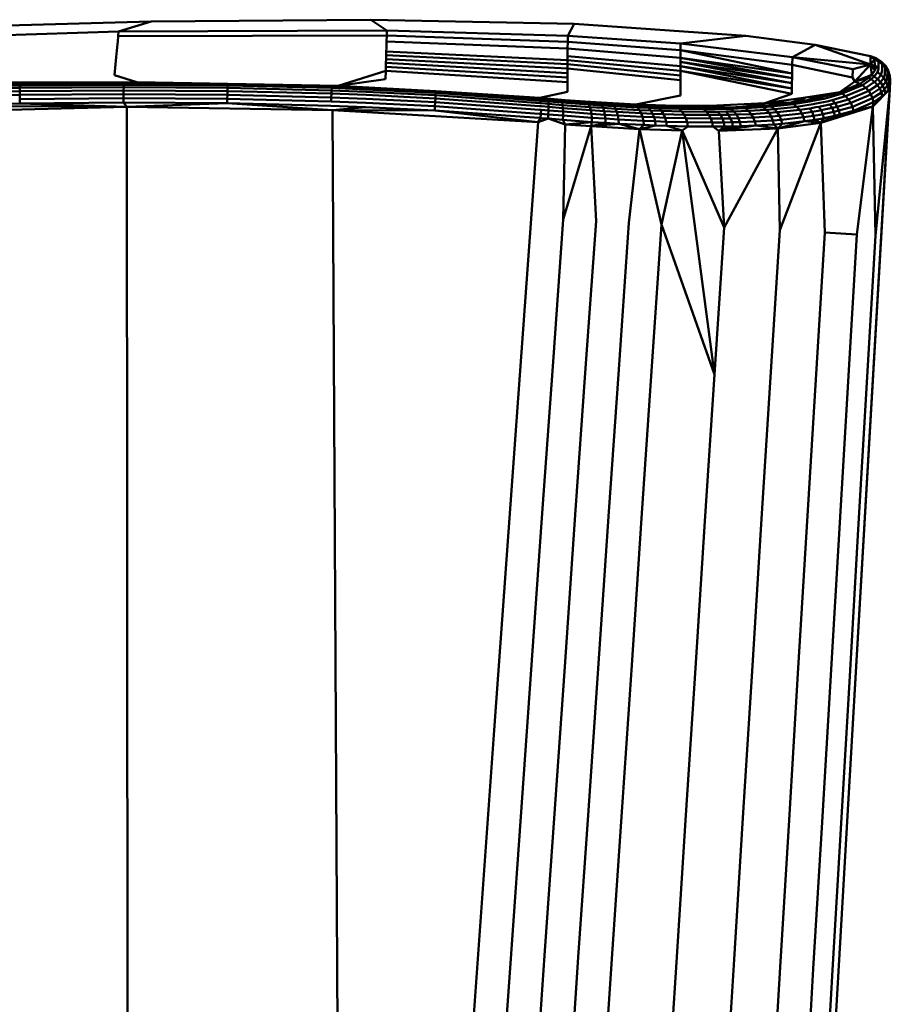
# Model space of a CAD drawing. Units: millimetres. Extents: x -346 to 849, y -741 to 718.
# Drawn here: x 690 to 849, y 357 to 537 of the extents above; entities that cross this region are included whole.
import ezdxf

# ---------------------------------------------------------------- set-up
doc = ezdxf.new("R2010")
doc.units = ezdxf.units.MM
doc.header["$LTSCALE"] = 0.75
doc.layers.add('Visible', color=7, linetype='Continuous', lineweight=50)

msp = doc.modelspace()

# ---------------------------------------------------------------- linework, layer by layer
at = {"layer": 'Visible', "extrusion": (1, -2.22045e-16, 2.9664e-13)}
for p, q in [((673.84, 535.62), (714.41, 536.76)), ((714.41, 536.76), (708.48, 534.91)), ((714.41, 536.76), (754.55, 537.06)), ((754.55, 537.06), (757.48, 535.11)), ((754.55, 537.06), (791.64, 536.28)), ((791.64, 536.28), (790.48, 534.11)), ((791.64, 536.28), (823, 534.14)), ((708.48, 534.91), (659.51, 533.36)), ((708.31, 533.09), (708.4, 534.07)), ((708.48, 534.91), (708.4, 534.07)), ((757.45, 534.17), (708.4, 534.07)), ((757.48, 535.11), (708.48, 534.91)), ((757.42, 533.08), (757.45, 534.17)), ((757.48, 535.11), (757.45, 534.17)), ((790.48, 533.03), (757.45, 534.17)), ((790.48, 534.11), (757.48, 535.11)), ((790.48, 533.03), (790.48, 534.11)), ((790.48, 534.11), (811.06, 532.71)), ((823, 534.14), (811.06, 532.71)), ((823, 534.14), (835.66, 532.48)), ((708.2, 532.01), (708.26, 532.57)), ((708.26, 532.57), (708.31, 533.09)), ((757.38, 531.88), (757.4, 532.49)), ((757.4, 532.49), (757.42, 533.08)), ((790.47, 531.8), (757.42, 533.08)), ((790.47, 531.8), (790.48, 533.03)), ((790.48, 533.03), (811.06, 531.5)), ((811.06, 532.71), (831.5, 530.23)), ((811.06, 531.5), (811.06, 532.71)), ((835.66, 532.48), (831.5, 530.23)), ((835.66, 532.48), (845.78, 528.89)), ((835.66, 532.48), (845.8, 530.4)), ((708.03, 530.22), (708.09, 530.84)), ((708.09, 530.84), (708.15, 531.44)), ((708.15, 531.44), (708.2, 532.01)), ((757.32, 529.87), (757.34, 530.56)), ((757.34, 530.56), (757.36, 531.23)), ((790.46, 528.92), (757.34, 530.56)), ((757.36, 531.23), (757.38, 531.88)), ((790.46, 529.68), (757.36, 531.23)), ((790.47, 531.12), (790.47, 531.8)), ((790.47, 531.8), (811.06, 530.12)), ((790.47, 530.42), (790.47, 531.12)), ((811.06, 531.5), (831.48, 528.85)), ((811.06, 531.5), (831.45, 527.25)), ((811.06, 530.12), (811.06, 531.5)), ((707.85, 528.27), (707.91, 528.93)), ((707.91, 528.93), (707.97, 529.58)), ((707.97, 529.58), (708.03, 530.22)), ((757.28, 528.44), (757.3, 529.17)), ((757.3, 529.17), (757.32, 529.87)), ((790.45, 527.32), (757.3, 529.17)), ((790.46, 528.13), (757.32, 529.87)), ((790.46, 529.68), (790.47, 530.42)), ((790.46, 528.92), (790.46, 529.68)), ((790.46, 529.68), (811.05, 527.75)), ((790.46, 528.13), (790.46, 528.92)), ((790.46, 528.92), (811.05, 526.89)), ((790.47, 530.42), (811.06, 528.57)), ((811.06, 530.12), (831.44, 526.38)), ((811.06, 529.36), (811.06, 530.12)), ((811.06, 530.12), (831.45, 527.25)), ((811.06, 529.36), (831.43, 525.46)), ((811.06, 528.57), (811.06, 529.36)), ((811.06, 529.36), (831.44, 526.38)), ((831.48, 528.85), (831.45, 527.25)), ((831.5, 530.23), (831.48, 528.85)), ((842.51, 526.48), (831.48, 528.85)), ((831.5, 530.23), (842.56, 528.01)), ((831.5, 530.23), (845.78, 528.89)), ((845.78, 528.89), (842.56, 528.01)), ((845.78, 528.89), (842.89, 525.77)), ((845.8, 530.4), (845.78, 528.89)), ((845.78, 528.89), (846.53, 529.8)), ((845.78, 528.89), (846.54, 528.61)), ((845.78, 528.89), (846.7, 528.14)), ((845.78, 528.89), (846.56, 527.76)), ((845.78, 528.89), (846.01, 526.98)), ((845.8, 530.4), (846.82, 530.01)), ((845.8, 530.4), (846.53, 529.8)), ((846.53, 529.8), (846.82, 530.01)), ((846.53, 529.8), (847.25, 529.42)), ((846.53, 529.8), (846.54, 528.61)), ((847.73, 529.43), (846.82, 530.01)), ((847.25, 529.42), (846.82, 530.01)), ((847.25, 529.42), (847.73, 529.43)), ((847.25, 529.42), (847.9, 528.93)), ((847.25, 529.42), (847.25, 528.22)), ((848.47, 528.68), (847.73, 529.43)), ((847.9, 528.93), (847.73, 529.43)), ((847.9, 528.93), (847.88, 527.74)), ((847.9, 528.93), (848.47, 528.68)), ((847.9, 528.93), (848.46, 528.34)), ((848.46, 528.34), (848.47, 528.68)), ((849.01, 527.8), (848.47, 528.68)), ((848.89, 527.67), (848.47, 528.68)), ((707.85, 528.27), (707.72, 526.92)), ((711.81, 525.64), (707.72, 526.92)), ((748.56, 525.01), (757.25, 527.7)), ((757.21, 526.19), (757.25, 527.7)), ((757.25, 527.7), (757.28, 528.44)), ((757.25, 527.7), (790.44, 525.64)), ((790.45, 526.49), (757.28, 528.44)), ((790.45, 527.32), (790.46, 528.13)), ((790.45, 526.49), (790.45, 527.32)), ((790.46, 528.13), (811.05, 526.01)), ((811.05, 527.75), (811.06, 528.57)), ((811.05, 527.75), (831.41, 524.51)), ((811.05, 527.75), (831.4, 523.52)), ((811.05, 526.89), (811.05, 527.75)), ((811.05, 526.01), (811.05, 526.89)), ((811.06, 528.57), (831.41, 524.51)), ((811.06, 528.57), (831.43, 525.46)), ((831.45, 527.25), (831.44, 526.38)), ((842.51, 526.48), (842.56, 528.01)), ((842.89, 525.77), (846.01, 526.98)), ((846.01, 526.98), (845.44, 526.45)), ((846.01, 526.98), (846.56, 527.76)), ((846.47, 526.71), (846.01, 526.98)), ((847.03, 527.49), (846.47, 526.71)), ((846.54, 528.61), (846.76, 528.48)), ((846.54, 528.61), (847.25, 528.22)), ((846.54, 528.61), (846.74, 528.32)), ((846.56, 527.76), (846.7, 528.14)), ((846.7, 528.14), (846.74, 528.32)), ((846.74, 528.32), (846.75, 528.42)), ((846.75, 528.42), (846.76, 528.46)), ((846.76, 528.48), (846.76, 528.46)), ((847.25, 528.22), (846.76, 528.48)), ((847.03, 527.49), (847.17, 527.87)), ((847.65, 527), (847.03, 527.49)), ((847.65, 527), (847.09, 526.22)), ((847.17, 527.87), (847.21, 528.06)), ((847.21, 528.06), (847.22, 528.15)), ((847.22, 528.19), (847.23, 528.22)), ((847.25, 528.22), (847.22, 528.19)), ((847.22, 528.15), (847.22, 528.19)), ((847.25, 528.22), (847.23, 528.22)), ((847.8, 527.38), (847.65, 527)), ((847.65, 527), (848.18, 526.43)), ((847.8, 527.38), (847.84, 527.57)), ((847.84, 527.57), (847.85, 527.66)), ((847.85, 527.66), (847.86, 527.71)), ((847.88, 527.74), (847.86, 527.73)), ((847.88, 527.74), (847.86, 527.71)), ((847.86, 527.71), (847.86, 527.73)), ((848.37, 527), (848.33, 526.81)), ((848.37, 527), (848.39, 527.09)), ((848.41, 527.17), (848.39, 527.16)), ((848.41, 527.17), (848.39, 527.14)), ((848.39, 527.14), (848.39, 527.16)), ((848.39, 527.09), (848.39, 527.14)), ((848.46, 528.34), (848.41, 527.17)), ((848.46, 528.34), (848.89, 527.67)), ((848.82, 526.53), (848.89, 527.67)), ((848.89, 527.67), (849.01, 527.8)), ((849.32, 526.84), (849.01, 527.8)), ((849.19, 526.95), (849.01, 527.8)), ((849.11, 525.83), (849.19, 526.95)), ((849.19, 526.95), (849.32, 526.84)), ((849.39, 525.84), (849.32, 526.84)), ((849.35, 526.22), (849.32, 526.84)), ((711.81, 525.64), (658.23, 525.59)), ((690.51, 525.04), (671.58, 524.63)), ((690.55, 525.33), (671.63, 524.93)), ((690.51, 525.04), (690.47, 524.59)), ((690.55, 525.33), (690.51, 525.04)), ((709.46, 525.19), (690.51, 525.04)), ((711.81, 525.64), (690.55, 525.33)), ((709.49, 525.49), (690.55, 525.33)), ((709.46, 525.19), (709.43, 524.74)), ((709.49, 525.49), (709.46, 525.19)), ((709.46, 525.19), (728.41, 525.06)), ((711.81, 525.64), (709.49, 525.49)), ((728.44, 525.35), (709.49, 525.49)), ((711.81, 525.64), (728.44, 525.35)), ((728.41, 525.06), (728.39, 524.61)), ((728.44, 525.35), (728.41, 525.06)), ((747.39, 524.59), (728.41, 525.06)), ((747.4, 524.89), (728.44, 525.35)), ((748.56, 525.01), (728.44, 525.35)), ((757.21, 526.19), (748.56, 525.01)), ((790.44, 525.64), (790.45, 526.49)), ((790.44, 523.92), (790.44, 525.64)), ((811.05, 525.1), (811.05, 526.01)), ((811.05, 524.17), (811.05, 525.1)), ((831.43, 525.46), (831.41, 524.51)), ((831.43, 525.46), (831.44, 526.38)), ((842.89, 525.77), (840.16, 523.84)), ((843.83, 525.38), (840.16, 523.84)), ((844.29, 525.11), (840.61, 523.57)), ((842.43, 406.39), (849.39, 525.84)), ((842.89, 525.77), (842.51, 526.48)), ((842.89, 525.77), (845.44, 526.45)), ((842.89, 525.77), (843.83, 525.38)), ((845.44, 526.45), (843.83, 525.38)), ((843.83, 525.38), (844.29, 525.11)), ((844.29, 525.11), (845.9, 526.18)), ((844.29, 525.11), (844.91, 524.63)), ((844.91, 524.63), (846.53, 525.69)), ((845.44, 526.45), (845.9, 526.18)), ((845.44, 524.06), (847.05, 525.12)), ((846.47, 526.71), (845.9, 526.18)), ((846.53, 525.69), (845.9, 526.18)), ((846.47, 526.71), (847.09, 526.22)), ((846.53, 525.69), (847.09, 526.22)), ((847.05, 525.12), (846.53, 525.69)), ((847.05, 525.12), (847.62, 525.65)), ((847.47, 524.48), (847.05, 525.12)), ((847.62, 525.65), (847.09, 526.22)), ((847.62, 525.65), (848.18, 526.43)), ((848.04, 525.01), (847.62, 525.65)), ((848.6, 525.79), (848.04, 525.01)), ((848.33, 526.81), (848.18, 526.43)), ((848.6, 525.79), (848.18, 526.43)), ((848.9, 525.1), (848.33, 524.32)), ((848.6, 525.79), (848.75, 526.17)), ((848.9, 525.1), (848.6, 525.79)), ((848.79, 526.36), (848.75, 526.17)), ((848.81, 526.45), (848.79, 526.36)), ((848.82, 526.53), (848.81, 526.52)), ((848.82, 526.53), (848.81, 526.49)), ((848.81, 526.49), (848.81, 526.52)), ((848.81, 526.45), (848.81, 526.49)), ((849.05, 525.48), (848.9, 525.1)), ((849.06, 524.37), (848.9, 525.1)), ((849.05, 525.48), (849.09, 525.66)), ((849.1, 525.75), (849.09, 525.66)), ((849.11, 525.8), (849.1, 525.75)), ((849.11, 525.83), (849.11, 525.82)), ((849.11, 525.8), (849.11, 525.82)), ((849.28, 525.11), (849.27, 525.08)), ((849.27, 525.08), (849.27, 525.06)), ((849.27, 525.06), (849.27, 525.02)), ((849.28, 525.11), (849.35, 526.22)), ((849.3, 524.36), (849.35, 526.22)), ((849.3, 524.36), (849.39, 525.84)), ((849.39, 525.84), (849.35, 526.22)), ((671.5, 522.92), (690.43, 523.32)), ((690.44, 524.01), (671.51, 523.61)), ((690.47, 524.59), (671.54, 524.19)), ((690.42, 522.57), (690.43, 523.32)), ((690.44, 524.01), (690.43, 523.32)), ((709.38, 523.48), (690.43, 523.32)), ((690.47, 524.59), (690.44, 524.01)), ((709.4, 524.16), (690.44, 524.01)), ((709.43, 524.74), (690.47, 524.59)), ((709.38, 523.48), (709.36, 522.72)), ((709.4, 524.16), (709.38, 523.48)), ((709.38, 523.48), (728.34, 523.34)), ((709.43, 524.74), (709.4, 524.16)), ((709.4, 524.16), (728.36, 524.03)), ((709.43, 524.74), (728.39, 524.61)), ((728.34, 523.34), (728.31, 522.59)), ((728.36, 524.03), (728.34, 523.34)), ((747.31, 522.88), (728.34, 523.34)), ((728.39, 524.61), (728.36, 524.03)), ((747.34, 523.56), (728.36, 524.03)), ((747.37, 524.14), (728.39, 524.61)), ((747.34, 523.56), (747.31, 522.88)), ((747.37, 524.14), (747.34, 523.56)), ((753.67, 523.32), (747.34, 523.56)), ((747.39, 524.59), (747.37, 524.14)), ((753.69, 523.9), (747.37, 524.14)), ((747.4, 524.89), (747.39, 524.59)), ((753.71, 524.34), (747.39, 524.59)), ((748.56, 525.01), (747.4, 524.89)), ((753.73, 524.64), (747.4, 524.89)), ((748.56, 525.01), (753.73, 524.64)), ((748.56, 525.01), (766.38, 524.01)), ((753.67, 523.32), (766.33, 522.68)), ((753.69, 523.9), (766.36, 523.26)), ((753.71, 524.34), (766.38, 523.7)), ((766.38, 524.01), (753.73, 524.64)), ((766.33, 522.68), (766.36, 523.26)), ((766.36, 523.26), (766.38, 523.7)), ((785.39, 521.82), (766.36, 523.26)), ((766.38, 524.01), (766.38, 523.7)), ((785.4, 522.58), (766.38, 524.01)), ((785.38, 522.77), (766.38, 524.01)), ((785.4, 522.58), (766.38, 523.7)), ((785.4, 522.26), (766.38, 523.7)), ((790.44, 523.92), (785.38, 522.77)), ((811.05, 523.22), (811.05, 524.17)), ((826.47, 521.85), (831.4, 523.52)), ((831.4, 523.52), (831.41, 524.51)), ((833.89, 522.87), (840.16, 523.84)), ((840.16, 523.84), (837.7, 523.13)), ((840.61, 523.57), (838.15, 522.86)), ((840.16, 523.84), (840.61, 523.57)), ((840.61, 523.57), (841.23, 523.09)), ((844.91, 524.63), (841.23, 523.09)), ((845.44, 524.06), (841.76, 522.52)), ((845.86, 523.42), (842.18, 521.88)), ((849.3, 524.36), (842.43, 406.39)), ((844.91, 524.63), (845.44, 524.06)), ((845.44, 524.06), (845.86, 523.42)), ((845.86, 523.42), (847.47, 524.48)), ((845.86, 523.42), (846.16, 522.73)), ((846.16, 522.73), (847.77, 523.79)), ((849.3, 524.36), (846.22, 521.19)), ((846.22, 521.19), (848.5, 523.6)), ((849.3, 524.36), (846.68, 497.64)), ((847.47, 524.48), (848.04, 525.01)), ((847.77, 523.79), (847.47, 524.48)), ((847.77, 523.79), (848.33, 524.32)), ((847.77, 523.79), (847.93, 523.07)), ((848.5, 523.6), (847.93, 523.07)), ((848.04, 525.01), (848.33, 524.32)), ((848.5, 523.6), (848.33, 524.32)), ((848.5, 523.6), (849.06, 524.37)), ((849.3, 524.36), (848.5, 523.6)), ((849.21, 524.74), (849.06, 524.37)), ((849.3, 524.36), (849.06, 524.37)), ((849.25, 524.93), (849.21, 524.74)), ((849.3, 524.36), (849.21, 524.74)), ((849.27, 525.02), (849.25, 524.93)), ((849.3, 524.36), (849.25, 524.93)), ((690.42, 521.78), (671.5, 521.38)), ((690.42, 522.57), (709.36, 522.72)), ((690.42, 521.78), (690.42, 522.57)), ((709.35, 521.94), (690.42, 521.78)), ((710, 521.17), (690.42, 521.78)), ((709.35, 521.94), (709.36, 522.72)), ((728.29, 521.81), (709.35, 521.94)), ((710, 521.17), (709.35, 521.94)), ((709.36, 522.72), (728.31, 522.59)), ((710, 521.17), (728.29, 521.81)), ((728.29, 521.81), (728.31, 522.59)), ((747.24, 521.35), (728.29, 521.81)), ((747.56, 520.57), (728.29, 521.81)), ((747.28, 522.12), (728.31, 522.59)), ((747.31, 522.88), (747.28, 522.12)), ((753.6, 521.88), (747.28, 522.12)), ((753.64, 522.63), (747.31, 522.88)), ((753.6, 521.88), (766.25, 521.25)), ((753.64, 522.63), (766.3, 522)), ((766.25, 521.25), (766.3, 522)), ((766.3, 522), (766.33, 522.68)), ((785.31, 520.62), (766.3, 522)), ((785.36, 521.27), (766.33, 522.68)), ((785.38, 522.77), (785.4, 522.58)), ((790.04, 522.37), (785.38, 522.77)), ((785.39, 521.82), (785.54, 521.82)), ((785.7, 521.81), (785.39, 521.82)), ((785.4, 522.58), (785.4, 522.26)), ((785.4, 522.58), (785.54, 522.49)), ((790.04, 522.37), (785.4, 522.58)), ((785.4, 522.58), (786.94, 522.37)), ((785.54, 522.49), (785.4, 522.26)), ((785.4, 522.26), (785.55, 522.27)), ((785.71, 522.25), (785.4, 522.26)), ((785.4, 522.26), (785.54, 521.82)), ((785.7, 522.48), (785.54, 522.49)), ((785.7, 521.81), (785.54, 521.82)), ((785.71, 522.25), (785.55, 522.27)), ((786.94, 522.37), (785.7, 522.48)), ((787, 521.69), (785.7, 521.81)), ((786.97, 522.14), (785.71, 522.25)), ((789.39, 522.16), (786.94, 522.37)), ((786.94, 522.37), (786.97, 522.14)), ((786.97, 522.14), (787, 521.69)), ((786.97, 522.14), (789.46, 521.93)), ((787, 521.69), (789.55, 521.48)), ((787, 521.69), (787, 521.14)), ((790.04, 522.37), (789.39, 522.16)), ((789.39, 522.16), (789.46, 521.93)), ((794.17, 521.8), (789.39, 522.16)), ((789.46, 521.93), (794.33, 521.56)), ((789.55, 521.48), (789.46, 521.93)), ((789.61, 520.92), (789.55, 521.48)), ((794.53, 521.1), (789.55, 521.48)), ((790.04, 522.37), (794.57, 522.04)), ((794.57, 522.04), (794.17, 521.8)), ((796.49, 521.64), (794.17, 521.8)), ((794.17, 521.8), (794.33, 521.56)), ((794.53, 521.1), (794.33, 521.56)), ((796.68, 521.4), (794.33, 521.56)), ((794.57, 522.04), (802.9, 521.57)), ((794.57, 522.04), (796.49, 521.64)), ((796.49, 521.64), (796.68, 521.4)), ((798.72, 521.5), (796.49, 521.64)), ((802.9, 521.57), (798.72, 521.5)), ((798.72, 521.5), (802.94, 521.28)), ((798.94, 521.26), (798.72, 521.5)), ((802.9, 521.57), (811.05, 523.22)), ((802.9, 521.57), (810.19, 521.35)), ((816.46, 521.35), (826.47, 521.85)), ((826.47, 521.85), (822.51, 521.15)), ((826.47, 521.85), (825.73, 521.35)), ((827.23, 521.47), (825.73, 521.35)), ((826.47, 521.85), (833.89, 522.87)), ((826.47, 521.85), (831.28, 521.92)), ((827.23, 521.47), (831.28, 521.92)), ((831.73, 521.66), (827.66, 521.21)), ((833.89, 522.87), (831.28, 521.92)), ((831.28, 521.92), (833.1, 522.19)), ((831.73, 521.66), (831.28, 521.92)), ((831.73, 521.66), (833.54, 521.93)), ((832.33, 521.17), (831.73, 521.66)), ((834.15, 521.44), (832.33, 521.17)), ((833.89, 522.87), (833.1, 522.19)), ((833.1, 522.19), (834.22, 522.38)), ((834.67, 522.12), (833.54, 521.93)), ((833.89, 522.87), (837.7, 523.13)), ((833.89, 522.87), (836.78, 522.91)), ((834.15, 521.44), (835.28, 521.63)), ((834.22, 522.38), (834.76, 522.48)), ((834.67, 522.12), (835.21, 522.22)), ((836.78, 522.91), (834.76, 522.48)), ((835.21, 522.22), (837.23, 522.64)), ((835.82, 521.73), (835.28, 521.63)), ((835.82, 521.73), (837.84, 522.15)), ((838.37, 521.58), (836.35, 521.16)), ((837.7, 523.13), (836.78, 522.91)), ((838.15, 522.86), (837.23, 522.64)), ((838.77, 522.38), (837.84, 522.15)), ((839.29, 521.81), (838.37, 521.58)), ((838.37, 521.58), (838.79, 520.94)), ((841.23, 523.09), (838.77, 522.38)), ((838.77, 522.38), (839.29, 521.81)), ((841.76, 522.52), (839.29, 521.81)), ((839.29, 521.81), (839.71, 521.17)), ((842.18, 521.88), (839.71, 521.17)), ((841.23, 523.09), (841.76, 522.52)), ((841.76, 522.52), (842.18, 521.88)), ((842.18, 521.88), (842.48, 521.18)), ((846.16, 522.73), (842.48, 521.18)), ((842.66, 520.45), (846.33, 522)), ((846.16, 522.73), (846.33, 522)), ((846.22, 521.19), (847.93, 523.07)), ((846.22, 521.19), (846.33, 522)), ((846.33, 522), (847.93, 523.07)), ((634.97, 519.22), (710, 521.17)), ((710, 521.17), (671.5, 521.38)), ((710, 521.17), (747.56, 520.57)), ((710.15, 302.54), (710, 521.17)), ((753.56, 521.11), (747.24, 521.35)), ((747.56, 520.57), (753.56, 521.11)), ((747.56, 520.57), (766.2, 520.48)), ((747.56, 520.57), (785.09, 518.34)), ((747.56, 520.57), (748.71, 302.54)), ((753.56, 521.11), (766.2, 520.48)), ((766.2, 520.48), (766.25, 521.25)), ((785.18, 519.13), (766.2, 520.48)), ((785.09, 518.34), (766.2, 520.48)), ((785.25, 519.9), (766.25, 521.25)), ((785.25, 519.9), (785.41, 519.9)), ((785.58, 519.88), (785.25, 519.9)), ((785.31, 520.62), (785.47, 520.62)), ((785.63, 520.6), (785.31, 520.62)), ((785.36, 521.27), (785.51, 521.27)), ((785.68, 521.25), (785.36, 521.27)), ((785.58, 519.88), (785.41, 519.9)), ((785.63, 520.6), (785.47, 520.62)), ((785.68, 521.25), (785.51, 521.27)), ((785.58, 519.88), (785.51, 519.11)), ((785.63, 520.6), (785.58, 519.88)), ((786.94, 519.77), (785.58, 519.88)), ((786.98, 520.49), (785.63, 520.6)), ((787, 521.14), (785.68, 521.25)), ((786.94, 519.77), (786.89, 518.99)), ((786.98, 520.49), (786.94, 519.77)), ((786.94, 519.77), (789.64, 519.55)), ((787, 521.14), (786.98, 520.49)), ((786.98, 520.49), (789.64, 520.27)), ((787, 521.14), (789.61, 520.92)), ((789.61, 520.92), (794.69, 520.54)), ((789.64, 520.27), (789.61, 520.92)), ((789.64, 519.55), (789.64, 520.27)), ((794.8, 519.88), (789.64, 520.27)), ((794.53, 521.1), (796.93, 520.94)), ((794.69, 520.54), (794.53, 521.1)), ((794.8, 519.88), (794.69, 520.54)), ((797.13, 520.37), (794.69, 520.54)), ((794.8, 519.88), (797.28, 519.71)), ((794.87, 519.16), (794.8, 519.88)), ((798.94, 521.26), (796.68, 521.4)), ((796.93, 520.94), (796.68, 521.4)), ((797.13, 520.37), (796.93, 520.94)), ((799.23, 520.79), (796.93, 520.94)), ((797.13, 520.37), (799.48, 520.22)), ((797.28, 519.71), (797.13, 520.37)), ((797.38, 518.99), (797.28, 519.71)), ((799.66, 519.57), (797.28, 519.71)), ((798.94, 521.26), (799.23, 520.79)), ((803.21, 521.03), (798.94, 521.26)), ((803.58, 520.56), (799.23, 520.79)), ((799.48, 520.22), (799.23, 520.79)), ((799.66, 519.57), (799.48, 520.22)), ((803.89, 519.99), (799.48, 520.22)), ((803.21, 521.03), (802.94, 521.28)), ((802.94, 521.28), (804.94, 521.19)), ((803.21, 521.03), (805.24, 520.94)), ((803.58, 520.56), (803.21, 521.03)), ((803.58, 520.56), (803.89, 519.99)), ((805.64, 520.47), (803.58, 520.56)), ((805.98, 519.9), (803.89, 519.99)), ((804.13, 519.33), (803.89, 519.99)), ((806.88, 521.12), (804.94, 521.19)), ((805.64, 520.47), (805.24, 520.94)), ((805.24, 520.94), (807.2, 520.87)), ((805.64, 520.47), (807.63, 520.39)), ((805.98, 519.9), (805.64, 520.47)), ((805.98, 519.9), (806.24, 519.24)), ((807.99, 519.82), (805.98, 519.9)), ((810.19, 521.35), (806.88, 521.12)), ((806.88, 521.12), (810.52, 521.02)), ((806.88, 521.12), (807.2, 520.87)), ((807.2, 520.87), (810.87, 520.77)), ((807.2, 520.87), (807.63, 520.39)), ((807.99, 519.82), (807.63, 520.39)), ((807.63, 520.39), (811.34, 520.29)), ((807.99, 519.82), (811.74, 519.72)), ((808.27, 519.16), (807.99, 519.82)), ((810.19, 521.35), (816.46, 521.35)), ((810.52, 521.02), (810.87, 520.77)), ((814.94, 520.98), (810.52, 521.02)), ((815.32, 520.72), (810.87, 520.77)), ((811.34, 520.29), (810.87, 520.77)), ((811.34, 520.29), (815.83, 520.24)), ((811.34, 520.29), (811.74, 519.72)), ((812.06, 519.06), (811.74, 519.72)), ((811.74, 519.72), (816.27, 519.67)), ((816.46, 521.35), (814.94, 520.98)), ((814.94, 520.98), (816.98, 520.99)), ((814.94, 520.98), (815.32, 520.72)), ((815.32, 520.72), (817.37, 520.74)), ((815.32, 520.72), (815.83, 520.24)), ((817.91, 520.26), (815.83, 520.24)), ((816.27, 519.67), (815.83, 520.24)), ((816.27, 519.67), (818.36, 519.68)), ((816.27, 519.67), (816.62, 519.01)), ((816.46, 521.35), (819.86, 521.05)), ((818.45, 521.02), (816.98, 520.99)), ((818.85, 520.76), (817.37, 520.74)), ((819.4, 520.28), (817.91, 520.26)), ((817.91, 520.26), (818.36, 519.68)), ((819.86, 519.7), (818.36, 519.68)), ((818.72, 519.03), (818.36, 519.68)), ((819.86, 521.05), (818.45, 521.02)), ((820.27, 520.79), (818.85, 520.76)), ((820.82, 520.31), (819.4, 520.28)), ((819.4, 520.28), (819.86, 519.7)), ((822.51, 521.15), (819.86, 521.05)), ((821.29, 519.74), (819.86, 519.7)), ((819.86, 519.7), (820.23, 519.05)), ((820.27, 520.79), (822.93, 520.89)), ((820.27, 520.79), (820.82, 520.31)), ((820.82, 520.31), (823.5, 520.41)), ((820.82, 520.31), (821.29, 519.74)), ((821.29, 519.74), (823.98, 519.84)), ((821.29, 519.74), (821.67, 519.08)), ((825.73, 521.35), (822.51, 521.15)), ((822.51, 521.15), (822.93, 520.89)), ((822.93, 520.89), (826.16, 521.09)), ((823.5, 520.41), (822.93, 520.89)), ((826.75, 520.6), (823.5, 520.41)), ((823.98, 519.84), (823.5, 520.41)), ((823.98, 519.84), (827.25, 520.03)), ((824.37, 519.18), (823.98, 519.84)), ((827.66, 521.21), (826.16, 521.09)), ((826.75, 520.6), (826.16, 521.09)), ((826.75, 520.6), (828.25, 520.72)), ((827.25, 520.03), (826.75, 520.6)), ((828.75, 520.15), (827.25, 520.03)), ((827.65, 519.38), (827.25, 520.03)), ((827.66, 521.21), (828.25, 520.72)), ((832.33, 521.17), (828.25, 520.72)), ((828.75, 520.15), (828.25, 520.72)), ((828.75, 520.15), (832.85, 520.6)), ((829.16, 519.5), (828.75, 520.15)), ((833.26, 519.95), (829.16, 519.5)), ((832.33, 521.17), (832.85, 520.6)), ((834.67, 520.87), (832.85, 520.6)), ((833.26, 519.95), (832.85, 520.6)), ((833.26, 519.95), (835.09, 520.22)), ((833.56, 519.25), (833.26, 519.95)), ((835.8, 521.06), (834.67, 520.87)), ((834.67, 520.87), (835.09, 520.22)), ((836.22, 520.42), (835.09, 520.22)), ((835.39, 519.52), (835.09, 520.22)), ((835.39, 519.52), (836.52, 519.72)), ((835.8, 521.06), (836.35, 521.16)), ((836.76, 520.52), (836.22, 520.42)), ((836.76, 520.52), (836.35, 521.16)), ((837.06, 519.82), (836.52, 519.72)), ((836.73, 518.23), (846.22, 521.19)), ((836.73, 518.23), (842.66, 520.45)), ((836.73, 518.23), (840.19, 519.74)), ((836.76, 520.52), (838.79, 520.94)), ((837.06, 519.82), (836.76, 520.52)), ((839.09, 520.25), (837.06, 519.82)), ((837.24, 519.08), (837.06, 519.82)), ((839.71, 521.17), (838.79, 520.94)), ((839.09, 520.25), (838.79, 520.94)), ((839.09, 520.25), (840.01, 520.47)), ((839.26, 519.51), (839.09, 520.25)), ((840.19, 519.74), (839.26, 519.51)), ((839.71, 521.17), (840.01, 520.47)), ((842.48, 521.18), (840.01, 520.47)), ((840.19, 519.74), (840.01, 520.47)), ((842.66, 520.45), (840.19, 519.74)), ((842.48, 521.18), (842.66, 520.45)), ((846.22, 521.19), (842.66, 520.45)), ((843.29, 497.85), (846.22, 521.19)), ((846.68, 497.64), (846.22, 521.19)), ((781.12, 463.74), (785.09, 518.34)), ((785.09, 518.34), (785.51, 519.11)), ((785.09, 518.34), (786.89, 518.99)), ((785.33, 519.12), (785.18, 519.13)), ((785.51, 519.11), (785.33, 519.12)), ((785.51, 519.11), (786.89, 518.99)), ((786.89, 518.99), (789.61, 518.77)), ((789.99, 517.95), (786.89, 518.99)), ((789.61, 518.77), (789.64, 519.55)), ((794.88, 518.38), (789.61, 518.77)), ((789.99, 517.95), (789.61, 518.77)), ((789.64, 519.55), (794.87, 519.16)), ((789.99, 517.95), (789.67, 500.56)), ((789.99, 517.95), (794.88, 518.38)), ((789.99, 517.95), (794.74, 517.6)), ((794.74, 517.6), (794.88, 518.38)), ((794.74, 517.6), (797.41, 518.22)), ((794.74, 517.6), (799.83, 518.07)), ((794.88, 518.38), (794.87, 519.16)), ((797.38, 518.99), (794.87, 519.16)), ((794.88, 518.38), (797.41, 518.22)), ((797.38, 518.99), (799.78, 518.85)), ((797.41, 518.22), (797.38, 518.99)), ((799.83, 518.07), (797.41, 518.22)), ((799.66, 519.57), (804.13, 519.33)), ((799.78, 518.85), (799.66, 519.57)), ((799.83, 518.07), (799.78, 518.85)), ((804.3, 518.61), (799.78, 518.85)), ((799.83, 518.07), (804.38, 517.84)), ((803.58, 517.1), (799.83, 518.07)), ((803.58, 517.1), (804.38, 517.84)), ((804.3, 518.61), (804.13, 519.33)), ((806.24, 519.24), (804.13, 519.33)), ((804.3, 518.61), (806.43, 518.52)), ((804.38, 517.84), (804.3, 518.61)), ((806.52, 517.75), (804.38, 517.84)), ((808.27, 519.16), (806.24, 519.24)), ((806.43, 518.52), (806.24, 519.24)), ((806.52, 517.75), (806.43, 518.52)), ((808.47, 518.44), (806.43, 518.52)), ((808.27, 519.16), (808.47, 518.44)), ((812.06, 519.06), (808.27, 519.16)), ((812.29, 518.34), (808.47, 518.44)), ((808.58, 517.68), (808.47, 518.44)), ((812.06, 519.06), (816.62, 519.01)), ((812.29, 518.34), (812.06, 519.06)), ((812.41, 517.58), (812.29, 518.34)), ((816.87, 518.3), (812.29, 518.34)), ((816.62, 519.01), (818.72, 519.03)), ((816.87, 518.3), (816.62, 519.01)), ((816.87, 518.3), (818.98, 518.31)), ((817.01, 517.54), (816.87, 518.3)), ((820.23, 519.05), (818.72, 519.03)), ((818.72, 519.03), (818.98, 518.31)), ((820.5, 518.34), (818.98, 518.31)), ((819.13, 517.55), (818.98, 518.31)), ((821.67, 519.08), (820.23, 519.05)), ((820.23, 519.05), (820.5, 518.34)), ((821.94, 518.37), (820.5, 518.34)), ((820.5, 518.34), (820.65, 517.58)), ((821.67, 519.08), (824.37, 519.18)), ((821.67, 519.08), (821.94, 518.37)), ((821.94, 518.37), (824.65, 518.47)), ((821.94, 518.37), (822.1, 517.62)), ((827.65, 519.38), (824.37, 519.18)), ((824.37, 519.18), (824.65, 518.47)), ((827.93, 518.67), (824.65, 518.47)), ((824.81, 517.72), (824.65, 518.47)), ((824.81, 517.72), (828.1, 517.92)), ((827.65, 519.38), (829.16, 519.5)), ((827.93, 518.67), (827.65, 519.38)), ((829.45, 518.79), (827.93, 518.67)), ((828.1, 517.92), (827.93, 518.67)), ((829.62, 518.05), (828.1, 517.92)), ((828.82, 517.22), (828.1, 517.92)), ((828.82, 517.22), (833.73, 518.51)), ((828.82, 517.22), (836.73, 518.23)), ((828.82, 517.22), (829.62, 518.05)), ((829.45, 518.79), (829.16, 519.5)), ((829.2, 498.61), (836.73, 518.23)), ((829.45, 518.79), (833.56, 519.25)), ((829.62, 518.05), (829.45, 518.79)), ((833.73, 518.51), (829.62, 518.05)), ((835.39, 519.52), (833.56, 519.25)), ((833.73, 518.51), (833.56, 519.25)), ((833.73, 518.51), (835.56, 518.78)), ((836.73, 518.23), (833.73, 518.51)), ((835.56, 518.78), (835.39, 519.52)), ((836.7, 518.98), (835.56, 518.78)), ((836.73, 518.23), (835.56, 518.78)), ((837.24, 519.08), (836.7, 518.98)), ((836.73, 518.23), (839.26, 519.51)), ((836.73, 518.23), (837.24, 519.08)), ((836.73, 518.23), (837.41, 498.18)), ((839.26, 519.51), (837.24, 519.08)), ((789.67, 500.56), (794.74, 517.6)), ((803.58, 517.1), (794.74, 517.6)), ((795.65, 500.28), (794.74, 517.6)), ((801.66, 499.98), (803.58, 517.1)), ((803.58, 517.1), (806.52, 517.75)), ((803.58, 517.1), (811.37, 516.83)), ((807.62, 499.69), (803.58, 517.1)), ((806.52, 517.75), (808.58, 517.68)), ((807.62, 499.69), (811.37, 516.83)), ((812.41, 517.58), (808.58, 517.68)), ((811.37, 516.83), (808.58, 517.68)), ((811.37, 516.83), (812.41, 517.58)), ((817.3, 472.3), (811.37, 516.83)), ((819.05, 499.13), (811.37, 516.83)), ((817.01, 517.54), (812.41, 517.58)), ((819.13, 517.55), (817.01, 517.54)), ((818.09, 516.78), (817.01, 517.54)), ((818.09, 516.78), (824.81, 517.72)), ((818.09, 516.78), (822.1, 517.62)), ((818.09, 516.78), (820.65, 517.58)), ((818.09, 516.78), (819.13, 517.55)), ((818.09, 516.78), (828.82, 517.22)), ((819.05, 499.13), (818.09, 516.78)), ((819.05, 499.13), (828.82, 517.22)), ((820.65, 517.58), (819.13, 517.55)), ((820.65, 517.58), (822.1, 517.62)), ((824.81, 517.72), (822.1, 517.62)), ((828.82, 517.22), (824.81, 517.72)), ((828.82, 517.22), (829.2, 498.61)), ((789.67, 500.56), (787.75, 473.74)), ((795.65, 500.28), (793.75, 473.45)), ((801.66, 499.98), (799.8, 473.16)), ((805.8, 472.86), (807.62, 499.69)), ((817.3, 472.3), (807.62, 499.69)), ((817.3, 472.3), (819.05, 499.13)), ((827.51, 471.78), (829.2, 498.61)), ((837.41, 498.18), (835.78, 471.35)), ((837.41, 498.18), (843.29, 497.85)), ((843.29, 497.85), (841.69, 471.02)), ((845.11, 470.82), (846.68, 497.64)), ((787.75, 473.74), (785.84, 446.92)), ((791.87, 446.63), (793.75, 473.45)), ((799.8, 473.16), (797.94, 446.33)), ((805.8, 472.86), (803.98, 446.04)), ((815.55, 445.47), (817.3, 472.3)), ((825.83, 444.95), (827.51, 471.78)), ((834.15, 444.52), (835.78, 471.35)), ((841.69, 471.02), (840.1, 444.2)), ((845.11, 470.82), (843.54, 443.99)), ((777.05, 407.3), (781.12, 463.74)), ((785.84, 446.92), (783.93, 420.09)), ((791.87, 446.63), (789.99, 419.8)), ((796.1, 419.5), (797.94, 446.33)), ((803.98, 446.04), (802.17, 419.21)), ((815.55, 445.47), (813.8, 418.64)), ((824.14, 418.12), (825.83, 444.95)), ((832.53, 417.69), (834.15, 444.52)), ((838.51, 417.37), (840.1, 444.2)), ((843.54, 443.99), (841.97, 417.17)), ((783.93, 420.09), (782.03, 393.27)), ((789.99, 419.8), (788.12, 392.98)), ((796.1, 419.5), (794.26, 392.68)), ((800.36, 392.38), (802.17, 419.21)), ((813.8, 418.64), (812.06, 391.81)), ((824.14, 418.12), (822.46, 391.29)), ((830.9, 390.86), (832.53, 417.69)), ((836.92, 390.54), (838.51, 417.37)), ((840.4, 390.34), (841.97, 417.17)), ((772.89, 349), (777.05, 407.3)), ((842.43, 406.39), (835.34, 284.59)), ((780.14, 366.45), (782.03, 393.27)), ((788.12, 392.98), (786.26, 366.15)), ((794.26, 392.68), (792.42, 365.85)), ((800.36, 392.38), (798.56, 365.55)), ((810.32, 364.98), (812.06, 391.81)), ((822.46, 391.29), (820.79, 364.46)), ((830.9, 390.86), (829.27, 364.03)), ((835.33, 363.71), (836.92, 390.54)), ((838.84, 363.52), (840.4, 390.34)), ((780.14, 366.45), (776.37, 312.8)), ((782.55, 312.5), (786.26, 366.15)), ((792.42, 365.85), (788.77, 312.2)), ((798.56, 365.55), (794.97, 311.9)), ((810.32, 364.98), (806.86, 311.32)), ((817.44, 310.8), (820.79, 364.46)), ((829.27, 364.03), (826.03, 310.37)), ((835.33, 363.71), (832.16, 310.06)), ((835.7, 309.87), (838.84, 363.52))]:
    msp.add_line(p, q, dxfattribs=at)

doc.saveas('drawing.dxf')
